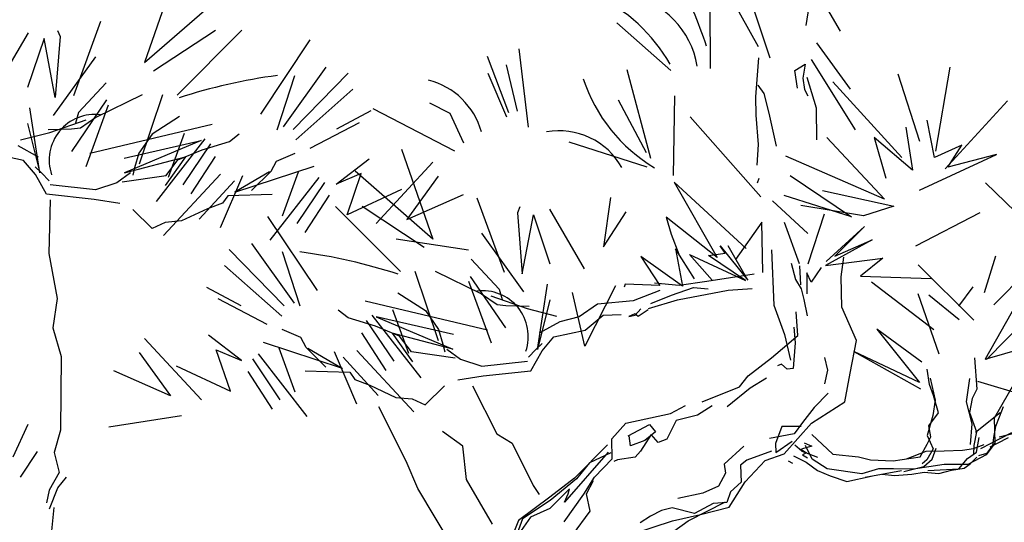
# Model space of a CAD drawing. Units: millimetres. Extents: x 961436 to 4640022, y -463048 to 1092198.
# Drawn here: x 2339011 to 2340656, y 158868 to 159709 of the extents above; entities that cross this region are included whole.
import ezdxf

# ---------------------------------------------------------------- set-up
doc = ezdxf.new("R2010")
doc.units = ezdxf.units.MM
doc.header["$MEASUREMENT"] = 0
doc.layers.add('2', color=2, linetype='CONTINUOUS')
doc.layers.add('포장2', color=7, linetype='CONTINUOUS')

msp = doc.modelspace()

# ---------------------------------------------------------------- linework, layer by layer
at = {"layer": '2', "color": 84}
for p, q in [((2340168.9, 159800.1), (2340245, 159663.6)), ((2340315.4, 159803.4), (2340381.7, 159689.4)), ((2339271.7, 159787.4), (2339219.4, 159636.9)), ((2339219.4, 159636.9), (2339349.5, 159750.4)), ((2340231.2, 159744), (2340264.2, 159644.8)), ((2340164, 159733.7), (2340164.7, 159627.3)), ((2340324.9, 159699), (2340330.9, 159734.2)), ((2339145.9, 159705.8), (2339100.6, 159581.5)), ((2339234.1, 159622.9), (2339337.8, 159691.3)), ((2339382.2, 159691.2), (2339273.7, 159582.7)), ((2340008.8, 159703.3), (2340098.7, 159623.9)), ((2339024.8, 159686.8), (2338966.3, 159587.1)), ((2339051.4, 159677.1), (2339023.9, 159595.2)), ((2339070.1, 159578.7), (2339051.4, 159677.1)), ((2339078.2, 159680.5), (2339070.1, 159578.7)), ((2339074.1, 159690.5), (2339078.2, 159680.5)), ((2339495.7, 159674.7), (2339412.9, 159550.6)), ((2339844.7, 159660), (2339860.5, 159529)), ((2340342.5, 159670.1), (2340398.8, 159592.2)), ((2339067.3, 159548.6), (2339137.8, 159646.5)), ((2339792.2, 159647.8), (2339827.6, 159553.2)), ((2340333.4, 159642.1), (2340406.9, 159524.7)), ((2339522.5, 159629.3), (2339450.9, 159529.7)), ((2339842.6, 159555.8), (2339824.2, 159632.9)), ((2340025.4, 159625.2), (2340064.8, 159476.9)), ((2340305.9, 159623.7), (2340323.4, 159634)), ((2340323.4, 159634), (2340319.3, 159610.6)), ((2340564.9, 159629.2), (2340541.4, 159488.9)), ((2339441, 159524.6), (2339470.5, 159615.5)), ((2339467.7, 159525), (2339559.9, 159619.5)), ((2339793, 159619.2), (2339824.1, 159546.4)), ((2340310.4, 159594), (2340305.9, 159623.7)), ((2340319.3, 159610.6), (2340322.2, 159591.9)), ((2340478.5, 159617.9), (2340514.5, 159505.3)), ((2339155.3, 159603), (2339108.9, 159553.2)), ((2339567.5, 159592.5), (2339472, 159507.8)), ((2340254.6, 159585.4), (2340244.8, 159599.1)), ((2340369.8, 159605), (2340484.8, 159478.3)), ((2339215.3, 159582.9), (2339138, 159545.1)), ((2339249.6, 159583.1), (2339210.5, 159466.9)), ((2340105.1, 159581.3), (2340103, 159448)), ((2340263.4, 159552.5), (2340254.6, 159585.4)), ((2340322.2, 159591.9), (2340327.6, 159581.4)), ((2339044.5, 159452.3), (2339027.9, 159561.2)), ((2339097.7, 159488.3), (2339156.5, 159574.4)), ((2339121.6, 159462.9), (2339159.2, 159566.1)), ((2339601, 159560.2), (2339737.2, 159489.3)), ((2339730, 159551.9), (2339696.3, 159568.9)), ((2340010.7, 159574.9), (2340057.5, 159486.7)), ((2340661.7, 159572.9), (2340557.2, 159459.4)), ((2339108.9, 159553.2), (2339103.8, 159535.8)), ((2339138, 159545.1), (2339112.2, 159527.2)), ((2339277.7, 159546.7), (2339232, 159517.3)), ((2339597.5, 159556), (2339540.3, 159525.4)), ((2339753.2, 159502.2), (2339730, 159551.9)), ((2340131.2, 159546), (2340249.2, 159412.3)), ((2340275.7, 159497.2), (2340263.4, 159552.5)), ((2339023.9, 159535.2), (2339044.5, 159452.3)), ((2339061.3, 159520.2), (2339121.8, 159541.2)), ((2339112.2, 159527.2), (2339097.4, 159525.8)), ((2339332.4, 159533.3), (2339128.2, 159484.8)), ((2339496.3, 159494), (2339578.4, 159536.9)), ((2340491.6, 159528.7), (2340502.5, 159457.2)), ((2340539.3, 159478.4), (2340527.5, 159540.9)), ((2339012.2, 159507.5), (2339061.3, 159520.2)), ((2339097.4, 159525.8), (2339058.4, 159524.5)), ((2339232, 159517.3), (2339210.1, 159485.5)), ((2339259.4, 159445.2), (2339286.2, 159518.7)), ((2339361.1, 159504.8), (2339377.7, 159518)), ((2340359.7, 159511.6), (2340456.2, 159408.3)), ((2340502.5, 159457.2), (2340438.7, 159511.8)), ((2340438.7, 159511.8), (2340458, 159443.7)), ((2339007.4, 159498.1), (2339041.6, 159479.4)), ((2339185.1, 159477.3), (2339313.9, 159506.4)), ((2339313.9, 159506.4), (2339185.8, 159452.8)), ((2339239.2, 159404.9), (2339320.8, 159509.5)), ((2339284.1, 159432.5), (2339330.1, 159500.9)), ((2339315.4, 159491.2), (2339361.1, 159504.8)), ((2339928.2, 159504.6), (2340059, 159462.6)), ((2340585, 159498.7), (2340539.3, 159478.4)), ((2340561.8, 159461.9), (2340585, 159498.7)), ((2339017.1, 159473.1), (2338964.9, 159484.4)), ((2339185.8, 159452.8), (2339287.6, 159479.4)), ((2339210.1, 159485.5), (2339202.8, 159461.2)), ((2339287.6, 159479.4), (2339253.6, 159431.4)), ((2339275.2, 159474.4), (2339315.4, 159491.2)), ((2339297.3, 159417.2), (2339338, 159479.7)), ((2339439.9, 159472.2), (2339471, 159485.6)), ((2339649, 159492.4), (2339701.3, 159341.9)), ((2340456.2, 159408.3), (2340291.3, 159480.5)), ((2340514.3, 159423.5), (2340642.9, 159483.2)), ((2340642.9, 159483.2), (2340561.8, 159461.9)), ((2339037.1, 159449.8), (2339017.1, 159473.1)), ((2339036.7, 159462.4), (2339047.3, 159452.3)), ((2339202.8, 159461.2), (2339199.6, 159448.4)), ((2339255.4, 159448.3), (2339275.2, 159474.4)), ((2339370.4, 159420.3), (2339502.7, 159463.7)), ((2339431.2, 159455.3), (2339439.9, 159472.2)), ((2339539.4, 159433.8), (2339594.7, 159475.9)), ((2339606.2, 159367.7), (2339701.3, 159470.3)), ((2339055.6, 159416.7), (2339037.1, 159449.8)), ((2339047.3, 159452.3), (2339059.9, 159439.4)), ((2339195.9, 159452.4), (2339173.1, 159435.7)), ((2339182.2, 159437.7), (2339255.4, 159448.3)), ((2339251.2, 159347.9), (2339346.3, 159450.5)), ((2339346.3, 159360.9), (2339383.8, 159448.2)), ((2339428.2, 159454.5), (2339370.4, 159420.3)), ((2339398.3, 159422.8), (2339431.2, 159455.3)), ((2339429.5, 159340.2), (2339511.1, 159444.9)), ((2339449.7, 159380.6), (2339476.5, 159454.1)), ((2339581.6, 159451.7), (2339539.4, 159433.8)), ((2339557.8, 159382.2), (2339581.6, 159451.7)), ((2339701.3, 159341.9), (2339571.1, 159455.5)), ((2339710.3, 159446.9), (2339657.9, 159374.4)), ((2340298.2, 159447.9), (2340400.6, 159379.2)), ((2339137.6, 159424.3), (2339061.4, 159432.6)), ((2339173.1, 159435.7), (2339137.6, 159424.3)), ((2339310.9, 159375.2), (2339369.6, 159439.4)), ((2339474.4, 159367.9), (2339520.4, 159436.3)), ((2340224.9, 159326.1), (2340104.7, 159437)), ((2340104.7, 159437), (2340176.5, 159311.2)), ((2340245.8, 159443.1), (2340243.3, 159435.1)), ((2340624.5, 159436), (2340675.1, 159387.5)), ((2339135.1, 159407.9), (2339055.6, 159416.7)), ((2339358.5, 159414.1), (2339349.9, 159401.9)), ((2339432.9, 159416.1), (2339358.5, 159414.1)), ((2339487.6, 159352.6), (2339528.3, 159415.1)), ((2339648.7, 159424.5), (2339557.8, 159382.2)), ((2339657.9, 159374.4), (2339752.5, 159416.1)), ((2339998, 159411.3), (2339986.2, 159328.9)), ((2340400.6, 159379.2), (2340288.3, 159414.5)), ((2340352.3, 159423.1), (2340471.8, 159397.1)), ((2339177.9, 159401.3), (2339135.1, 159407.9)), ((2339349.9, 159401.9), (2339324.8, 159392.3)), ((2339538.5, 159396.3), (2339646.9, 159287.7)), ((2339686.6, 159327.9), (2339582.9, 159396.3)), ((2339774.8, 159410.8), (2339820.1, 159286.6)), ((2339846.6, 159395.6), (2339842.5, 159385.6)), ((2340268.9, 159405.9), (2340328, 159351.2)), ((2340421, 159380.4), (2340316.3, 159397.7)), ((2340471.8, 159397.1), (2340421, 159380.4)), ((2339232.1, 159359.4), (2339200, 159391.2)), ((2339324.8, 159392.3), (2339281.3, 159372.1)), ((2339425, 159379.7), (2339507.8, 159255.6)), ((2339842.5, 159385.6), (2339850.5, 159283.7)), ((2339850.5, 159283.7), (2339869.2, 159382.2)), ((2339869.2, 159382.2), (2339896.8, 159300.2)), ((2339895.9, 159391.9), (2339954.3, 159292.1)), ((2339986.2, 159328.9), (2340024.2, 159387.2)), ((2340176.5, 159311.2), (2340091.1, 159378.7)), ((2340091.1, 159378.7), (2340099.3, 159349.9)), ((2340328.6, 159300.5), (2340355.6, 159384.1)), ((2340615.3, 159385.9), (2340507.6, 159330)), ((2339253.9, 159369.5), (2339232.1, 159359.4)), ((2339281.3, 159372.1), (2339253.9, 159369.5)), ((2340250.8, 159370), (2340207, 159307.8)), ((2340252.5, 159286), (2340250.8, 159370)), ((2340314, 159300.3), (2340288.7, 159369.7)), ((2340358.5, 159304.4), (2340422.8, 159363)), ((2340422.8, 159363), (2340372.7, 159313.2)), ((2339853.4, 159253.7), (2339782.9, 159351.5)), ((2340099.3, 159349.9), (2340112, 159316.3)), ((2339398.2, 159334.4), (2339469.7, 159234.8)), ((2339760.7, 159323), (2339639.7, 159341.6)), ((2340189.8, 159318.5), (2340181.3, 159330.5)), ((2340181.3, 159330.5), (2340227.8, 159273.3)), ((2340227.8, 159273.3), (2340194.7, 159330.3)), ((2340435.1, 159340.5), (2340357.3, 159297.6)), ((2340372.7, 159313.2), (2340435.1, 159340.5)), ((2339452.9, 159230), (2339360.7, 159324.6)), ((2339479.6, 159229.7), (2339450.2, 159320.5)), ((2340118.4, 159263.2), (2340048.7, 159312.4)), ((2340048.7, 159312.4), (2340080.5, 159264)), ((2340138.7, 159275.2), (2340106.6, 159325.7)), ((2340106.6, 159325.7), (2340118.4, 159263.2)), ((2340167.9, 159273), (2340130.3, 159316)), ((2340130.3, 159316), (2340223.5, 159272.6)), ((2340161.6, 159314.2), (2340189.8, 159318.5)), ((2340223.5, 159272.6), (2340161.6, 159314.2)), ((2340267.3, 159323.9), (2340271.1, 159231.4)), ((2340641.5, 159313.1), (2340622.7, 159252.1)), ((2339353.2, 159297.5), (2339448.7, 159212.8)), ((2339765.3, 159308), (2339811.8, 159258.2)), ((2340300, 159301.7), (2340307.5, 159274.3)), ((2340314.1, 159297.2), (2340315.6, 159265.4)), ((2340357.3, 159297.6), (2340453.1, 159310)), ((2340453.1, 159310), (2340415.6, 159279.9)), ((2340512.3, 159298.9), (2340605.3, 159206.3)), ((2339671.1, 159288.2), (2339710.1, 159172)), ((2339705.3, 159287.9), (2339782.7, 159250.1)), ((2339823, 159193.4), (2339764.2, 159279.4)), ((2340237.9, 159283.2), (2340158.9, 159271.1)), ((2340333.5, 159269.8), (2340326, 159285.5)), ((2340326, 159285.5), (2340326.4, 159250.2)), ((2340350, 159294.2), (2340333.5, 159269.8)), ((2340415.6, 159279.9), (2340533.9, 159275.8)), ((2340695.7, 159289.5), (2340638.9, 159232.1)), ((2339799.1, 159167.9), (2339761.5, 159271.1)), ((2339876.2, 159157.3), (2339892.8, 159266.2)), ((2340006.3, 159263.7), (2339955.2, 159162.8)), ((2340022.4, 159266.2), (2340020.9, 159261.6)), ((2340080.5, 159264), (2340022.4, 159266.2)), ((2340112.8, 159264), (2340071.8, 159267.8)), ((2340158.9, 159271.1), (2340112.8, 159264)), ((2340307.5, 159274.3), (2340316.6, 159258.8)), ((2340434.2, 159270.1), (2340538.3, 159190.4)), ((2339323.1, 159261.1), (2339380.3, 159230.5)), ((2339642.9, 159251.7), (2339688.7, 159222.4)), ((2339782.7, 159250.1), (2339808.5, 159232.2)), ((2339811.8, 159258.2), (2339816.9, 159240.8)), ((2339955.2, 159162.8), (2339934.8, 159252.7)), ((2340080.4, 159255.7), (2340035.8, 159238.8)), ((2340065.5, 159234), (2340099.8, 159247.8)), ((2340099.8, 159247.8), (2340136.6, 159260.7)), ((2340109.8, 159240), (2340194.8, 159256.4)), ((2340136.6, 159260.7), (2340161.2, 159258.4)), ((2340194.8, 159256.4), (2340234.9, 159259.2)), ((2340316.6, 159258.8), (2340321.1, 159241)), ((2340547.5, 159149.2), (2340512, 159250.2)), ((2340530, 159248.5), (2340580.7, 159207.5)), ((2340603.5, 159262), (2340579.6, 159229.5)), ((2339424.4, 159199), (2339342.3, 159241.9)), ((2339588.3, 159238.3), (2339792.5, 159189.9)), ((2339859.3, 159225.2), (2339798.8, 159246.2)), ((2339808.5, 159232.2), (2339823.3, 159230.9)), ((2339823.3, 159230.9), (2339862.3, 159229.6)), ((2339896.8, 159240.3), (2339876.2, 159157.3)), ((2339976.1, 159233), (2339945.6, 159211.5)), ((2340035.8, 159238.8), (2339976.1, 159233)), ((2340061.4, 159225.9), (2340109.8, 159240)), ((2340271.1, 159231.4), (2340289, 159182.5)), ((2340321.1, 159241), (2340327, 159213.3)), ((2340676.7, 159233.3), (2340624.2, 159141)), ((2340719.1, 159235), (2340626.7, 159140.3)), ((2339559.5, 159209.9), (2339542.9, 159223.1)), ((2339681.4, 159109.9), (2339599.9, 159214.6)), ((2339661.2, 159150.2), (2339634.4, 159223.7)), ((2339688.7, 159222.4), (2339710.5, 159190.6)), ((2339908.4, 159212.5), (2339859.3, 159225.2)), ((2339955.8, 159189.5), (2339985.7, 159214.3)), ((2339985.7, 159214.3), (2340015.8, 159215.5)), ((2340039, 159216.6), (2340028.7, 159212.6)), ((2340028.7, 159212.6), (2340039.4, 159214.3)), ((2340044.5, 159212.6), (2340039, 159216.6)), ((2340039.4, 159214.3), (2340048.6, 159225.4)), ((2340061, 159223.6), (2340044.5, 159212.6)), ((2340311.1, 159180.5), (2340308.3, 159220.1)), ((2339605.3, 159196.3), (2339559.5, 159209.9)), ((2339636.5, 159137.6), (2339590.5, 159205.9)), ((2339735.5, 159182.4), (2339606.7, 159211.5)), ((2339606.7, 159211.5), (2339734.8, 159157.9)), ((2339913.2, 159203.2), (2339879, 159184.5)), ((2339945.6, 159211.5), (2339913.2, 159203.2)), ((2339381.2, 159138.8), (2339326, 159180.9)), ((2339480.8, 159177.2), (2339449.6, 159190.6)), ((2339623.3, 159122.3), (2339582.7, 159184.8)), ((2339645.5, 159179.4), (2339605.3, 159196.3)), ((2339734.8, 159157.9), (2339633.1, 159184.4)), ((2339633.1, 159184.4), (2339667.1, 159136.4)), ((2339710.5, 159190.6), (2339717.9, 159166.2)), ((2339903.6, 159178.1), (2339955.8, 159189.5)), ((2340289, 159182.5), (2340299.1, 159139.3)), ((2340304.6, 159194.7), (2340306.9, 159168.1)), ((2340518.4, 159135.9), (2340443.4, 159190.9)), ((2340443.4, 159190.9), (2340514.7, 159102)), ((2339314.5, 159072.8), (2339219.4, 159175.3)), ((2339550.3, 159125.3), (2339417.9, 159168.8)), ((2339489.4, 159160.3), (2339480.8, 159177.2)), ((2339665.3, 159153.3), (2339645.5, 159179.4)), ((2339717.9, 159166.2), (2339721.1, 159153.4)), ((2339883.9, 159167.4), (2339873.4, 159157.3)), ((2339883.6, 159154.9), (2339903.6, 159178.1)), ((2340267, 159143.2), (2340311.1, 159180.5)), ((2340306.9, 159168.1), (2340303.4, 159125.5)), ((2339210.4, 159152), (2339262.8, 159079.4)), ((2339362.9, 159087.3), (2339339.1, 159156.7)), ((2339339.1, 159156.7), (2339381.2, 159138.8)), ((2339491.1, 159045.3), (2339409.6, 159149.9)), ((2339470.9, 159085.6), (2339444.1, 159159.1)), ((2339522.3, 159127.8), (2339489.4, 159160.3)), ((2339492.5, 159159.6), (2339550.3, 159125.3)), ((2339574.3, 159065.9), (2339536.8, 159153.2)), ((2339669.4, 159052.9), (2339574.4, 159155.5)), ((2339738.5, 159142.7), (2339665.3, 159153.3)), ((2339724.8, 159157.5), (2339747.6, 159140.8)), ((2339873.4, 159157.3), (2339860.8, 159144.5)), ((2339865, 159121.7), (2339883.6, 159154.9)), ((2340514.7, 159102), (2340404.7, 159153.9)), ((2340404.7, 159153.9), (2340516.4, 159091.2)), ((2340624.2, 159141), (2340690.2, 159160)), ((2339446.2, 159073), (2339400.2, 159141.3)), ((2339609.8, 159080.3), (2339551.1, 159144.5)), ((2339747.6, 159140.8), (2339783, 159129.4)), ((2339783, 159129.4), (2339859.2, 159137.7)), ((2340228.3, 159113.2), (2340267, 159143.2)), ((2340283.7, 159132.6), (2340277.4, 159129.9)), ((2340293.5, 159124), (2340283.7, 159132.6)), ((2340361.1, 159122.5), (2340356.2, 159143.7)), ((2340606.5, 159143), (2340610.5, 159090.9)), ((2339262.8, 159079.4), (2339168.2, 159121.2)), ((2339272, 159129.6), (2339362.9, 159087.3)), ((2339433, 159057.6), (2339392.4, 159120.2)), ((2339487.8, 159121.2), (2339562.2, 159119.1)), ((2339562.2, 159119.1), (2339570.8, 159107)), ((2339785.5, 159112.9), (2339865, 159121.7)), ((2340303.4, 159125.5), (2340293.5, 159124)), ((2340356.2, 159099.9), (2340361.1, 159122.5)), ((2340531.2, 159098.4), (2340527.2, 159124.4)), ((2340686.1, 159123.6), (2340639, 159042.5)), ((2339570.8, 159107), (2339595.9, 159097.3)), ((2339742.7, 159106.4), (2339785.5, 159112.9)), ((2340213.4, 159094.9), (2340228.3, 159113.2)), ((2340231.3, 159092.9), (2340259, 159109.8)), ((2340532.4, 159109.3), (2340540.7, 159072.3)), ((2340592.8, 159069.7), (2340598.3, 159108.7)), ((2340709.9, 159074.3), (2340612.2, 159103.7)), ((2339595.9, 159097.3), (2339639.4, 159077.1)), ((2339688.5, 159064.4), (2339720.7, 159096.3)), ((2340151.5, 159069.4), (2340213.4, 159094.9)), ((2340193.2, 159061.9), (2340231.3, 159092.9)), ((2340362, 159084), (2340338.6, 159060.2)), ((2340537.8, 159080.4), (2340531.2, 159098.4)), ((2340610.5, 159090.9), (2340602.3, 159075.1)), ((2339639.4, 159077.1), (2339666.7, 159074.5)), ((2339666.7, 159074.5), (2339688.5, 159064.4)), ((2340540.7, 159072.3), (2340536.7, 159046.6)), ((2340546.1, 159051.2), (2340537.8, 159080.4)), ((2340602.2, 159033.1), (2340592.8, 159069.7)), ((2340602.3, 159075.1), (2340598, 159052)), ((2340168, 159062.7), (2340143.4, 159047.1)), ((2340338.6, 159060.2), (2340318.9, 159035.3)), ((2340530.3, 159029.7), (2340546.1, 159051.2)), ((2340598, 159052), (2340609.5, 159019.5)), ((2340608.2, 159018.8), (2340649, 159051.7)), ((2340654.1, 159061.1), (2340647.6, 159044)), ((2339159.9, 159028.1), (2339280.9, 159046.6)), ((2340107.7, 159038.3), (2340092.2, 159007.3)), ((2340143.4, 159047.1), (2340107.7, 159038.3)), ((2340318.9, 159035.3), (2340304.9, 159016.3)), ((2340536.7, 159046.6), (2340527.2, 159013.5)), ((2340599.9, 158998.5), (2340602.2, 159033.1)), ((2340639, 159042.5), (2340640.2, 159000.4)), ((2340647.6, 159044), (2340641.6, 159028.3)), ((2340027.4, 159012.5), (2340063.2, 159031.5)), ((2340073.5, 159019.6), (2340055.5, 159005)), ((2340063.2, 159031.5), (2340073.5, 159019.6)), ((2340304.9, 159016.3), (2340264, 159008.3)), ((2340284.5, 159028.3), (2340273.7, 158999.7)), ((2340316.6, 159028.2), (2340284.5, 159028.3)), ((2340533.2, 159011.1), (2340530.3, 159029.7)), ((2340609.5, 159019.5), (2340605.1, 158996.4)), ((2340617.1, 158991.7), (2340668.7, 159018.1)), ((2340641.6, 159028.3), (2340638, 159010.2)), ((2340647.7, 159011), (2340672.8, 159017)), ((2340031.5, 158996.3), (2340029, 159012.8)), ((2340055.5, 159005), (2340031.5, 158996.3)), ((2340065.8, 159015), (2340048.1, 158987.1)), ((2340077.9, 159001.7), (2340065.8, 159015)), ((2340092.2, 159007.3), (2340077.9, 159001.7)), ((2340273.7, 158999.7), (2340274.4, 158984.7)), ((2340274.4, 158984.7), (2340301.7, 159004)), ((2340321.5, 159001), (2340334.3, 158995.3)), ((2340334.3, 159014.9), (2340369.8, 158982.3)), ((2340527.2, 159013.5), (2340537.2, 158991.3)), ((2340527.4, 158998.8), (2340533.2, 159011.1)), ((2340609.7, 158985.5), (2340614.4, 159009.8)), ((2340640.2, 159000.4), (2340626, 158981.1)), ((2340644.3, 158999.7), (2340632, 158993.9)), ((2340638, 159010.2), (2340636.6, 158996.7)), ((2340662.6, 159009.2), (2340644.3, 158999.7)), ((2340048.1, 158987.1), (2340039.5, 158977.3)), ((2340306, 158997.9), (2340317.7, 158987.9)), ((2340320.8, 158991.8), (2340316.2, 158989.7)), ((2340316.2, 158989.7), (2340319.3, 158988.1)), ((2340318, 158987.2), (2340344.1, 158977.1)), ((2340325.5, 158984.1), (2340319, 158981)), ((2340319.3, 158988.1), (2340325.5, 158984.1)), ((2340334.3, 158995.3), (2340320.8, 158991.8)), ((2340335.2, 158973.5), (2340323.7, 158996.8)), ((2340493, 158974.5), (2340525.4, 158987.1)), ((2340515.4, 158977.9), (2340527.4, 158998.8)), ((2340525.4, 158987.1), (2340555.8, 158987.9)), ((2340537.2, 158991.3), (2340526.9, 158972.5)), ((2340535.6, 158973.5), (2340542.5, 158992.1)), ((2340555.8, 158987.9), (2340586.2, 158988.7)), ((2340586.2, 158988.7), (2340604.8, 158991.6)), ((2340594.4, 158974.8), (2340609.7, 158985.5)), ((2340605.1, 158996.4), (2340604.7, 158981.8)), ((2340604.8, 158991.6), (2340622.8, 158998.2)), ((2340626.7, 158983.3), (2340613.3, 158979.1)), ((2340636.6, 158996.7), (2340626.7, 158983.3)), ((2340009.9, 158972.8), (2340003.5, 158970.1)), ((2340039.5, 158977.3), (2340009.9, 158972.8)), ((2340295, 158971), (2340302.3, 158967.1)), ((2340303.8, 158979.4), (2340325.1, 158968.6)), ((2340319, 158981), (2340327.4, 158976)), ((2340325.1, 158968.6), (2340344, 158954.7)), ((2340360.1, 158957.5), (2340335.2, 158973.5)), ((2340369.8, 158982.3), (2340412.5, 158977.4)), ((2340412.5, 158977.4), (2340432.3, 158972.8)), ((2340432.3, 158972.8), (2340470.7, 158971.1)), ((2340470.7, 158971.1), (2340515.4, 158977.9)), ((2340526.9, 158972.5), (2340518.7, 158966)), ((2340521.9, 158961.6), (2340535.6, 158973.5)), ((2340580.2, 158957.4), (2340594.4, 158974.8)), ((2340626, 158981.1), (2340595.5, 158964.6)), ((2340599.2, 158965.7), (2340610.1, 158977.2)), ((2340344, 158954.7), (2340365, 158946)), ((2340418.2, 158949.3), (2340360.1, 158957.5)), ((2340446, 158957.5), (2340418.2, 158949.3)), ((2340423.9, 158943.6), (2340484.6, 158954.6)), ((2340471.1, 158957.4), (2340446, 158957.5)), ((2340504.2, 158957.2), (2340471.1, 158957.4)), ((2340488.2, 158952.9), (2340521.9, 158961.6)), ((2340501.5, 158948.7), (2340522, 158951.8)), ((2340555.8, 158965.1), (2340504.2, 158957.2)), ((2340522, 158951.8), (2340546.9, 158950)), ((2340528.4, 158954.6), (2340580.2, 158957.4)), ((2340546.9, 158950), (2340567.8, 158955.3)), ((2340595.5, 158964.6), (2340555.8, 158965.1)), ((2340567.8, 158955.3), (2340589.1, 158958.6)), ((2340589.1, 158958.6), (2340599.2, 158965.7)), ((2340365, 158946), (2340393.2, 158936.3)), ((2340393.2, 158936.3), (2340433.9, 158945.3)), ((2340452.3, 158948.9), (2340472.4, 158946.3)), ((2340472.4, 158946.3), (2340501.5, 158948.7))]:
    msp.add_line(p, q, dxfattribs=at)
at = {"layer": '2', "color": 36}
for p, q in [((2340245.4, 159644.9), (2340240.2, 159579.4)), ((2340342.2, 159560.7), (2340326.8, 159611.7)), ((2340240.2, 159579.4), (2340241.1, 159549.1)), ((2340342.8, 159507.5), (2340342.2, 159560.7)), ((2340241.1, 159549.1), (2340244.7, 159500.1)), ((2340244.7, 159500.1), (2340242.4, 159465.5)), ((2340383.4, 159278.9), (2340388, 159311.7)), ((2340384.8, 159227.7), (2340383.4, 159278.9)), ((2340409.4, 159172.1), (2340384.8, 159227.7)), ((2340398.5, 159117.5), (2340409.4, 159172.1)), ((2339080.1, 159145.2), (2339078.9, 159022)), ((2340389.7, 159069.7), (2340398.5, 159117.5)), ((2340334.2, 159033.9), (2340389.7, 159069.7)), ((2340023.6, 159033.7), (2340098.2, 159050)), ((2340098.2, 159050), (2340123.4, 159063.5)), ((2340000.3, 159007.7), (2340023.6, 159033.7)), ((2340288.4, 158982.8), (2340334.2, 159033.9)), ((2338999.8, 158977.4), (2339025.1, 159032.5)), ((2339078.9, 159022), (2339068.1, 158984.9)), ((2340000.6, 158974.1), (2340000.3, 159007.7)), ((2339040, 158986.4), (2339011.5, 158943.6)), ((2339068.1, 158984.9), (2339076.5, 158951.6)), ((2339994.1, 158985.4), (2339921.3, 158901.8)), ((2339993, 158998), (2339938.1, 158942.2)), ((2339998.7, 158984.3), (2339962.8, 158967.9)), ((2340221, 158995.5), (2340187.8, 158965.2)), ((2340267.3, 158987), (2340225.7, 158972.2)), ((2339962.8, 158967.9), (2339941.4, 158940.8)), ((2339971.5, 158943.9), (2340000.6, 158974.1)), ((2340225.7, 158972.2), (2340215.2, 158963.8)), ((2340223.3, 158936), (2340256.4, 158971.5)), ((2340256.4, 158971.5), (2340288.4, 158982.8)), ((2339076.5, 158951.6), (2339060.2, 158922.1)), ((2340190, 158950.5), (2340178.3, 158928.5)), ((2340187.8, 158965.2), (2340190, 158950.5)), ((2340215.2, 158963.8), (2340216.2, 158935.4)), ((2339074.5, 158925.6), (2339089, 158943.5)), ((2339938.1, 158942.2), (2339896.7, 158910.3)), ((2339941.4, 158940.8), (2339897.5, 158904.9)), ((2339953.3, 158915.5), (2339971.5, 158943.9)), ((2339957.9, 158916), (2339969.7, 158938)), ((2340196.1, 158893.3), (2340223.3, 158936)), ((2340216.2, 158935.4), (2340198.4, 158919.2)), ((2339060.2, 158922.1), (2339055.3, 158901)), ((2339060.7, 158890.6), (2339074.5, 158925.6)), ((2339929.3, 158924.4), (2339896.5, 158891.4)), ((2339927.3, 158915.9), (2339929.3, 158924.4)), ((2340178.3, 158928.5), (2340152.3, 158916.9)), ((2340198.4, 158919.2), (2340192.7, 158901.5)), ((2339896.7, 158910.3), (2339844.2, 158871.2)), ((2339897.5, 158904.9), (2339851.1, 158874.1)), ((2339920.4, 158868.7), (2339953.3, 158915.5)), ((2339921.3, 158901.8), (2339927.3, 158915.9)), ((2339964.1, 158886.6), (2339957.9, 158916)), ((2340152.3, 158916.9), (2340110.7, 158908.1)), ((2340127.6, 158870.8), (2340190.4, 158902.3)), ((2340192.7, 158901.5), (2340169.4, 158899.6)), ((2339067.8, 158892.9), (2339061.7, 158831.5)), ((2339896.5, 158891.4), (2339864.2, 158876.6)), ((2339934.8, 158846.8), (2339964.1, 158886.6)), ((2340083.5, 158888.1), (2340064.8, 158878.5)), ((2340101.4, 158892.5), (2340083.5, 158888.1)), ((2340138.2, 158883), (2340101.4, 158892.5)), ((2340169.4, 158899.6), (2340138.2, 158883)), ((2340148.2, 158881.1), (2340196.1, 158893.3)), ((2339844.2, 158871.2), (2339824.5, 158820.7)), ((2339851.1, 158874.1), (2339836.9, 158835.4)), ((2339864.2, 158876.6), (2339841.2, 158843.4)), ((2340037.3, 158849.7), (2340101.6, 158870.8)), ((2340064.8, 158878.5), (2340047.9, 158867.5)), ((2340089.8, 158843.1), (2340127.6, 158870.8)), ((2340101.6, 158870.8), (2340148.2, 158881.1))]:
    msp.add_line(p, q, dxfattribs=at)
at = {"layer": '2', "color": 84}
for centre, major_axis, start_param, end_param in [((2339394.7, 159412.3), (803.9, 28.9), 0.2827, 0.43998), ((2339854.4, 159496.2), (-279.7, 0), 3.657528, 4.274091), ((2339996.8, 159606), (-148.4, 1.6), 3.320381, 4.510545), ((2339570.5, 158668.1), (-956, 6.1), -1.429121, -1.252521), ((2340210.2, 159693.9), (271, 3.7), 3.443505, 4.16094), ((2339662.5, 159487.1), (124.7, 1.1), 0.268183, 1.306622), ((2339136.5, 159473.8), (-76.5, 0.2), 4.591459, 6.611731), ((2339911.9, 159402.6), (120.4, 0.5), 0.50453, 1.741578), ((2339350.1, 158373.2), (-955.9, 8.5), 4.409367, 4.585967), ((2339784.2, 159178.9), (76.5, 0.2), -0.328838, 1.691435)]:
    msp.add_ellipse(centre, major_axis=major_axis, ratio=1, start_param=start_param, end_param=end_param, dxfattribs=at)
at = {"layer": '포장2', "color": 36, "linetype": 'Continuous'}
for p, q in [((2339061.9, 159407.3), (2339059.5, 159317.9)), ((2339059.5, 159317.9), (2339073.3, 159242.3)), ((2339073.3, 159242.3), (2339066.1, 159193.1)), ((2339066.1, 159193.1), (2339080.1, 159145.2)), ((2339767.5, 159096.5), (2339808.3, 159016.1)), ((2339656.5, 158970.5), (2339610.9, 159061.1)), ((2339751.3, 158995.7), (2339717.1, 159020.3)), ((2339808.3, 159016.1), (2339833.5, 159000.5)), ((2339833.5, 159000.5), (2339868.9, 158929.7)), ((2339757.3, 158939.9), (2339751.3, 158995.7)), ((2339676.3, 158924.9), (2339656.5, 158970.5)), ((2339801.1, 158864.9), (2339757.3, 158939.9)), ((2339742.3, 158813.9), (2339676.3, 158924.9)), ((2339868.9, 158929.7), (2339879.1, 158914.7))]:
    msp.add_line(p, q, dxfattribs=at)

doc.saveas('drawing.dxf')
